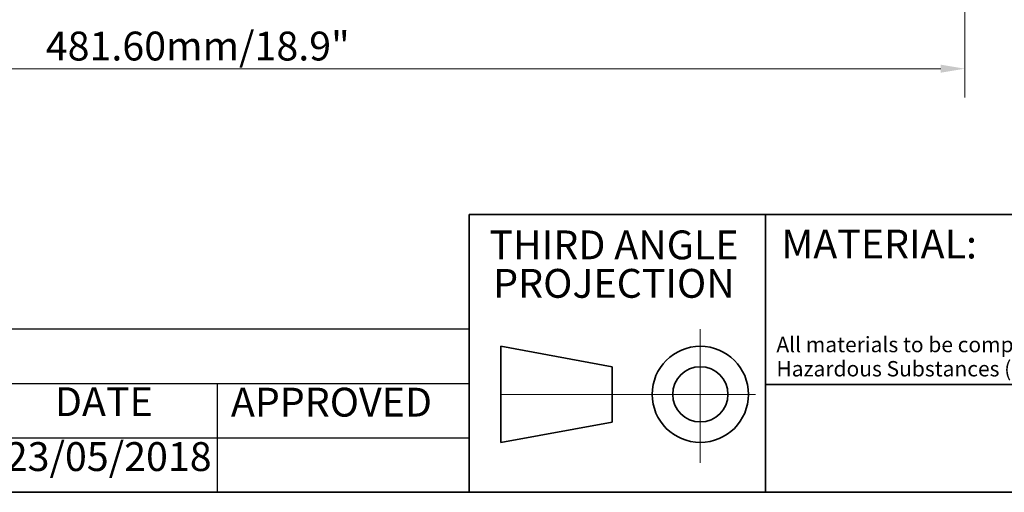
# Model space of a CAD drawing. Units: millimetres. Extents: x 15 to 1245, y 15 to 876.
# Drawn here: x 328 to 635, y 15 to 162 of the extents above; entities that cross this region are included whole.
import ezdxf

# ---------------------------------------------------------------- set-up
doc = ezdxf.new("R2010")
doc.units = ezdxf.units.MM
doc.header["$LTSCALE"] = 3
for name, color, linetype, lineweight in [('05 Lines(A H Standard)', 7, 'Continuous', 35), ('Border_0', 7, 'Continuous', 35), ('Dimensions(A H Standard)', 7, 'Continuous', 9), ('Sketch Geometry(A H Standard)', 7, 'Continuous', 50), ('Symbols(A H Standard)', 7, 'Continuous', 25)]:
    doc.layers.add(name, color=color, linetype=linetype, lineweight=lineweight)
doc.styles.add('DEFAULT-A H Standard', font='arial.ttf')
doc.styles.add('DEFAULT-A H Standard4.0', font='arial.ttf')
doc.styles.add('Text Style23', font='arial.ttf')
doc.styles.add('Text Style8', font='arial.ttf')
doc.dimstyles.new('DEFAULT', dxfattribs={"dimscale": 3, "dimtxt": 3, "dimasz": 2.5, "dimexe": 3, "dimexo": 1, "dimgap": 0.75, "dimtad": 1, "dimrnd": 1e-08, "dimzin": 0, "dimdsep": 46, "dimtxsty": 'DEFAULT-A H Standard', "dimcen": 0.09, "dimdle": 10, "dimclrd": 7, "dimclre": 7, "dimclrt": 7, "dimazin": 1, "dimtfac": 0.833333, "dimtofl": 0, "dimtmove": 0, "dimatfit": 3, "dimfxl": 1, "dimtolj": 1, "dimtzin": 0, "dimlwd": -1, "dimlwe": -1, "dimarcsym": 0})

# ---------------------------------------------------------------- blocks, each defined once
blk = doc.blocks.new('Borders Default Border')
at = {"layer": 'Border_0', "flags": 128}
blk.add_lwpolyline([(5, 5), (5, 292), (415, 292), (415, 5), (5, 5)], dxfattribs=at)
blk = doc.blocks.new('Title Blocks BSI')
at = {"layer": '05 Lines(A H Standard)'}
for p, q in [((41.9, 128.9), (11.14, 128.9)), ((11.14, 128.9), (11.14, 100)), ((101.47, 128.9), (41.9, 128.9)), ((41.9, 128.9), (41.9, 100)), ((14.41, 115.19), (14.41, 105.19)), ((25.97, 113.06), (14.41, 115.19)), ((25.97, 113.06), (25.97, 107.31)), ((41.9, 111.23), (101.47, 111.23)), ((25.97, 107.31), (14.41, 105.19)), ((11.14, 100), (41.9, 100)), ((41.9, 100), (101.47, 100))]:
    blk.add_line(p, q, dxfattribs=at)
for radius in [5, 2.87]:
    blk.add_circle((35.13, 110.19), radius, dxfattribs=at)
at = {"layer": 'Sketch Geometry(A H Standard)', "linetype": 'Continuous', "lineweight": 18}
for p, q in [((35.13, 116.95), (35.13, 103.07)), ((14.41, 110.19), (40.87, 110.19))]:
    blk.add_line(p, q, dxfattribs=at)
at = {"layer": 'Symbols(A H Standard)', "color": 7, "insert": (26.16, 127.23), "char_height": 3, "width": 28.1822, "attachment_point": 2, "line_spacing_factor": 0.8, "style": 'DEFAULT-A H Standard'}
blk.add_mtext('\\fArial|b0|i0;THIRD ANGLE\\PPROJECTION', dxfattribs=at)
at = {"layer": 'Symbols(A H Standard)', "color": 7, "insert": (43.54, 127.32), "char_height": 3, "width": 22.1273, "attachment_point": 1, "style": 'DEFAULT-A H Standard'}
blk.add_mtext('\\fArial|b0|i0;MATERIAL:', dxfattribs=at)
at = {"layer": 'Symbols(A H Standard)', "color": 7, "insert": (43.03, 116.17), "char_height": 1.6, "attachment_point": 1, "line_spacing_factor": 0.944222, "style": 'DEFAULT-A H Standard4.0'}
blk.add_mtext('\\fArial|b1|i0;\\H1.6000;All materials to be compliant with The Restriction of\\PHazardous Substances (ROHS2) Directive 2011/65/EU', dxfattribs=at)
at = {"layer": 'Symbols(A H Standard)', "color": 7}
for tag, p, height, style in [('DESCRIPTION_001', (161.46, 118.83), 3, 'DEFAULT-A H Standard'), ('PROJECT_001', (181.73, 111.96), 3, 'DEFAULT-A H Standard'), ('PART_NUMBER_001', (169.64, 102.88), 3, 'DEFAULT-A H Standard'), ('Number_of_sheets_001', (256.66, 102.62), 2.49, 'Text Style8'), ('PART_NUMBER_001', (193.4, 102.83), 2, 'Text Style23'), ('Sheet_number_001', (249.66, 102.4), 2.49, 'Text Style8')]:
    blk.add_attdef(tag, p, '', height=height, dxfattribs=dict(at, style=style))
blk = doc.blocks.new('REVISION HISTORY')
at = {"layer": 'Symbols(A H Standard)'}
for p, q in [((5, 21.99), (156.14, 21.99)), ((156.14, 21.99), (156.14, 16.33)), ((5, 16.33), (156.14, 16.33)), ((129.94, 16.33), (129.94, 10.66)), ((156.14, 16.33), (156.14, 10.66)), ((5, 10.66), (156.14, 10.66)), ((129.94, 10.66), (129.94, 5)), ((156.14, 10.66), (156.14, 5)), ((5, 5), (156.14, 5))]:
    blk.add_line(p, q, dxfattribs=at)
at = {"layer": 'Symbols(A H Standard)', "color": 7, "char_height": 3, "attachment_point": 7, "style": 'DEFAULT-A H Standard'}
for s, insert in [('DATE', (113.1, 11.99)), ('APPROVED', (131.38, 11.94)), ('23/05/2018', (108, 6.28))]:
    blk.add_mtext(s, dxfattribs=dict(at, insert=insert))
blk = doc.blocks.new('*D13')
at = {"layer": 'Defpoints', "color": 0, "linetype": 'Continuous', "transparency": 16777216}
for p in [(141.2, 210.94), (622.8, 210.94), (622.8, 147.16)]:
    blk.add_point(p, dxfattribs=at)
at = {"layer": 'Dimensions(A H Standard)', "color": 7, "linetype": 'Continuous', "transparency": 16777216}
for p, q in [((141.2, 207.94), (141.2, 138.16)), ((622.8, 207.94), (622.8, 138.16)), ((148.7, 147.16), (615.3, 147.16))]:
    blk.add_line(p, q, dxfattribs=at)
for points in [[(148.7, 148.41), (148.7, 145.91), (141.2, 147.16)], [(615.3, 148.41), (615.3, 145.91), (622.8, 147.16)]]:
    blk.add_solid(points, dxfattribs=at)
at = {"layer": 'Dimensions(A H Standard)', "color": 7, "linetype": 'Continuous', "transparency": 16777216, "insert": (336.46, 158.72), "char_height": 9, "attachment_point": 1, "style": 'DEFAULT-A H Standard'}
blk.add_mtext('\\A1;\\fArial|b0|i0;\\H9.0000;481.60mm/18.9"', dxfattribs=at)

msp = doc.modelspace()

# ---------------------------------------------------------------- block references
at = {"xscale": 3, "yscale": 3, "zscale": 3}
for name, p in [('Borders Default Border', (0, 0)), ('Title Blocks BSI', (435, -285))]:
    msp.add_blockref(name, p, dxfattribs=at)
at = {"layer": 'Symbols(A H Standard)', "xscale": 3, "yscale": 3, "zscale": 3}
msp.add_blockref('REVISION HISTORY', (0, 0), dxfattribs=at)

# ---------------------------------------------------------------- dimensions: what is measured, and where the dimension line sits
at = {"layer": 'Dimensions(A H Standard)', "color": 7, "linetype": 'Continuous'}
dim = msp.add_linear_dim(base=(622.797, 147.165), p1=(141.197, 210.938), p2=(622.797, 210.938), angle=180, text='\\fArial|b0|i0;\\H9.0000;<>mm/18.9"', dimstyle='DEFAULT', override={"dimgap": 0.75, "dimdec": 2, "dimtol": 0, "dimlim": 0, "dimtp": 0, "dimtm": 0, "dimtdec": 2, "dimatfit": 1}, dxfattribs=at)
dim.commit()
dim.dimension.update_dxf_attribs({"geometry": '*D13', "text_midpoint": (381.997, 147.165), "dimtype": 160})

doc.saveas('drawing.dxf')
